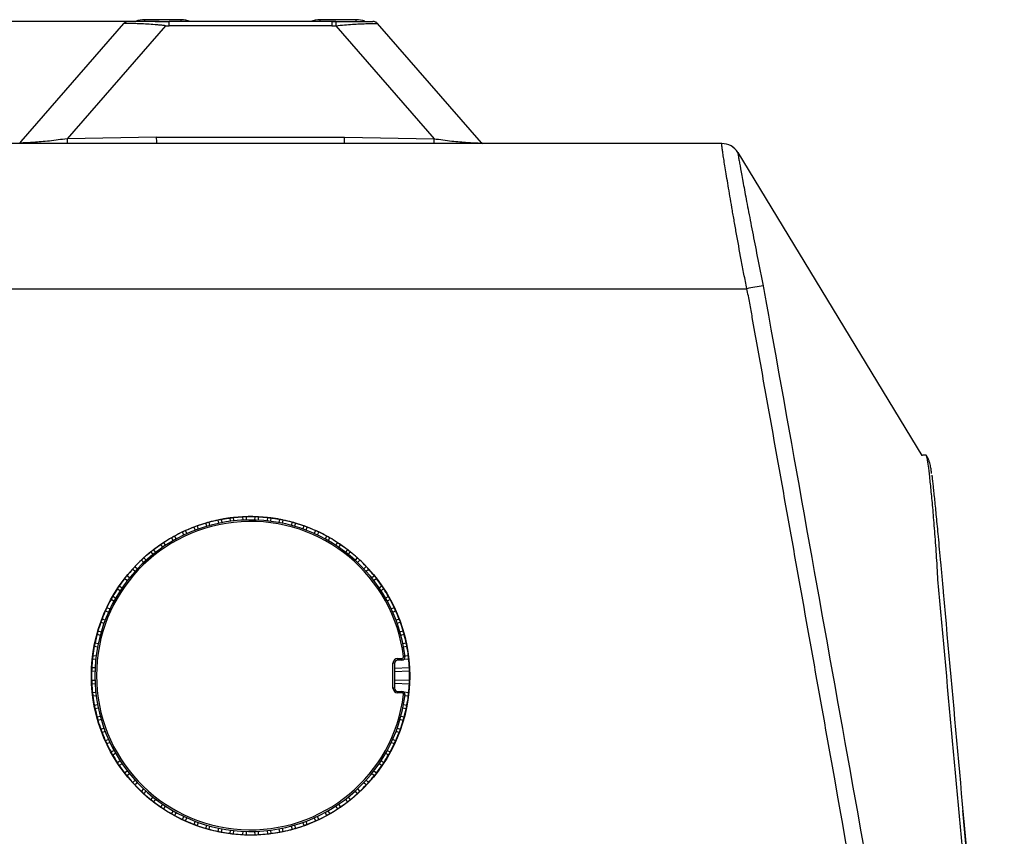
# Model space of a CAD drawing. Units: inches. Extents: x 0 to 342, y 0 to 74.
# Drawn here: x 64 to 71, y 56 to 61 of the extents above; entities that cross this region are included whole.
import ezdxf

# ---------------------------------------------------------------- set-up
doc = ezdxf.new("R2010")
doc.units = ezdxf.units.IN
doc.header["$MEASUREMENT"] = 0
doc.header["$PDSIZE"] = -1
doc.styles.add('Arial', font='ARIALUNI.ttf')
doc.dimstyles.new('Atlas', dxfattribs={"dimtxt": 0.5, "dimasz": 0.5, "dimexe": 0, "dimexo": 0.0625, "dimgap": 0.25, "dimtad": 0, "dimtih": 1, "dimtoh": 1, "dimrnd": 1e-09, "dimzin": 12, "dimdsep": 46, "dimtxsty": 'Arial', "dimcen": 0.09, "dimadec": 0, "dimazin": 3, "dimtfac": 1, "dimtofl": 0, "dimtmove": 0, "dimatfit": 3, "dimfxl": 1, "dimfrac": 1, "dimtolj": 1, "dimtzin": 12, "dimarcsym": 0})

# ---------------------------------------------------------------- blocks, each defined once
blk = doc.blocks.new('_D_3')
at = {"color": 0, "lineweight": -2, "ltscale": 6, "transparency": 16777216}
for p, q in [((65.343, 61.3129), (55.3203, 61.3129)), ((55.3203, 60.8129), (55.3203, 57)), ((55.3203, 52.0456), (55.3203, 55.8585)), ((60.7847, 51.5456), (55.3203, 51.5456))]:
    blk.add_line(p, q, dxfattribs=at)
at = {"color": 0, "ltscale": 6, "transparency": 16777216}
for points in [[(55.2369, 60.8129), (55.4036, 60.8129), (55.3203, 61.3129)], [(55.2369, 52.0456), (55.4036, 52.0456), (55.3203, 51.5456)]]:
    blk.add_solid(points, dxfattribs=at)
at = {"layer": 'Defpoints', "color": 0, "ltscale": 6, "transparency": 16777216}
for p in [(55.3203, 61.3129), (65.4055, 61.3129), (60.8472, 51.5456)]:
    blk.add_point(p, dxfattribs=at)
at = {"color": 0, "ltscale": 6, "transparency": 16777216, "insert": (55.3203, 56.75), "char_height": 0.5, "attachment_point": 2, "style": 'Arial'}
blk.add_mtext('\\A1;9.77" [248]', dxfattribs=at)

msp = doc.modelspace()

# ---------------------------------------------------------------- linework, layer by layer
at = {"ltscale": 6}
for p, q in [((65.4798, 61.324), (65.2525, 61.324)), ((65.2525, 61.3119), (65.2525, 61.324)), ((65.4798, 61.3129), (65.4798, 61.324)), ((66.5821, 61.324), (66.3548, 61.324)), ((66.3548, 61.3129), (66.3548, 61.324)), ((66.5821, 61.313), (66.5821, 61.324)), ((65.1181, 61.2994), (64.4724, 60.5587)), ((65.382, 61.2859), (64.763, 60.5759)), ((65.1181, 61.2994), (65.1182, 61.2994)), ((65.3745, 61.3129), (65.4055, 61.3129)), ((65.382, 61.2859), (65.4055, 61.2859)), ((65.4055, 61.311), (65.4055, 61.3129)), ((66.4291, 61.3129), (65.4055, 61.3129)), ((66.4291, 61.2859), (65.4055, 61.2859)), ((66.4291, 61.3129), (66.4601, 61.3129)), ((66.4291, 61.2859), (66.4526, 61.2859)), ((66.4526, 61.2859), (67.0716, 60.5759)), ((66.4526, 61.2859), (66.4543, 61.286)), ((67.3699, 60.5499), (66.7165, 61.2994)), ((65.3262, 60.5855), (64.763, 60.5759)), ((65.3262, 60.5855), (66.5084, 60.5855)), ((66.5084, 60.5855), (67.0716, 60.5759)), ((68.8819, 60.5452), (62.9527, 60.5452)), ((64.4724, 60.5587), (64.4647, 60.5499)), ((67.3779, 60.5424), (67.3699, 60.5499)), ((68.9823, 60.4884), (70.1404, 58.5845)), ((68.9824, 60.4889), (68.9825, 60.4895)), ((62.7956, 59.6323), (69.039, 59.6323)), ((70.167, 58.5854), (70.1672, 58.5854)), ((65.6618, 58.1441), (65.6562, 58.164)), ((65.7117, 58.1773), (65.7157, 58.1571)), ((65.7327, 58.182), (65.7368, 58.1613)), ((65.7915, 58.1699), (65.789, 58.191)), ((65.8129, 58.1724), (65.8105, 58.193)), ((65.8673, 58.1974), (65.8681, 58.1768)), ((65.8888, 58.1988), (65.8896, 58.1776)), ((65.945, 58.1776), (65.9458, 58.1988)), ((65.9665, 58.1768), (65.9673, 58.1974)), ((66.0242, 58.193), (66.0218, 58.1724)), ((66.0456, 58.191), (66.0431, 58.1699)), ((66.0978, 58.1613), (66.1019, 58.182)), ((66.1189, 58.1571), (66.1229, 58.1773)), ((66.1784, 58.164), (66.1728, 58.1441)), ((65.4975, 58.0835), (65.4887, 58.1028)), ((65.5171, 58.0925), (65.5084, 58.1113)), ((65.5611, 58.1331), (65.5683, 58.1137)), ((65.5811, 58.141), (65.5885, 58.1212)), ((65.6411, 58.1383), (65.6354, 58.1587)), ((66.1992, 58.1587), (66.1935, 58.1383)), ((66.2461, 58.1212), (66.2535, 58.141)), ((66.2663, 58.1137), (66.2735, 58.1331)), ((66.3262, 58.1113), (66.3176, 58.0925)), ((66.3459, 58.1028), (66.3371, 58.0835)), ((65.4193, 58.0659), (65.4295, 58.0479)), ((65.4378, 58.0768), (65.4482, 58.0584)), ((66.3864, 58.0584), (66.3968, 58.0768)), ((66.4052, 58.0479), (66.4153, 58.0659)), ((65.2898, 57.9773), (65.3026, 57.9611)), ((65.3064, 57.991), (65.3195, 57.9744)), ((65.3643, 58.0069), (65.3525, 58.0246)), ((65.3822, 58.0189), (65.3707, 58.0361)), ((66.4639, 58.0361), (66.4524, 58.0189)), ((66.4821, 58.0246), (66.4703, 58.0069)), ((66.5151, 57.9744), (66.5282, 57.991)), ((66.532, 57.9611), (66.5448, 57.9773)), ((65.2447, 57.9105), (65.2303, 57.9261)), ((65.2604, 57.9251), (65.2464, 57.9403)), ((66.5882, 57.9403), (66.5742, 57.9251)), ((66.6043, 57.9261), (66.5899, 57.9105)), ((65.1757, 57.8696), (65.1909, 57.8556)), ((65.1899, 57.8857), (65.2055, 57.8713)), ((66.6291, 57.8713), (66.6447, 57.8857)), ((66.6437, 57.8556), (66.6589, 57.8696)), ((65.1416, 57.7965), (65.125, 57.8096)), ((65.1549, 57.8134), (65.1387, 57.8262)), ((66.6959, 57.8262), (66.6797, 57.8134)), ((66.7096, 57.8096), (66.693, 57.7965)), ((65.0799, 57.7453), (65.0971, 57.7338)), ((65.0914, 57.7635), (65.1091, 57.7517)), ((66.7256, 57.7517), (66.7432, 57.7635)), ((66.7375, 57.7338), (66.7547, 57.7453)), ((65.0576, 57.6678), (65.0392, 57.6782)), ((65.0681, 57.6865), (65.0501, 57.6967)), ((66.7845, 57.6967), (66.7665, 57.6865)), ((66.7955, 57.6782), (66.777, 57.6678)), ((65.0047, 57.6076), (65.0235, 57.5989)), ((65.0132, 57.6273), (65.0325, 57.6185)), ((66.8021, 57.6185), (66.8214, 57.6273)), ((66.8111, 57.5989), (66.8299, 57.6076)), ((65.0023, 57.5477), (64.9829, 57.5549)), ((66.8517, 57.5549), (66.8323, 57.5477)), ((64.9948, 57.5275), (64.975, 57.5349)), ((66.8596, 57.5349), (66.8398, 57.5275)), ((64.952, 57.4598), (64.9719, 57.4542)), ((64.9573, 57.4806), (64.9777, 57.4749)), ((66.8569, 57.4749), (66.8773, 57.4806)), ((66.8627, 57.4542), (66.8826, 57.4598)), ((64.9547, 57.3792), (64.934, 57.3833)), ((64.9589, 57.4003), (64.9387, 57.4043)), ((66.8959, 57.4043), (66.8757, 57.4003)), ((66.9006, 57.3833), (66.8799, 57.3792)), ((64.923, 57.3055), (64.9436, 57.3031)), ((64.925, 57.327), (64.9461, 57.3245)), ((66.8425, 57.3078), (66.8697, 57.3078)), ((66.8425, 57.3078), (66.8425, 57.2971)), ((66.8697, 57.2971), (66.8425, 57.2971)), ((66.8697, 57.3078), (66.8697, 57.2971)), ((66.8828, 57.3022), (66.9116, 57.3055)), ((66.8885, 57.3245), (66.9096, 57.327)), ((64.9392, 57.2479), (64.9186, 57.2487)), ((66.813, 57.1208), (66.813, 57.2783)), ((66.8228, 57.2774), (66.8228, 57.12)), ((66.9161, 57.2487), (66.8228, 57.2449)), ((64.9384, 57.2264), (64.9172, 57.2272)), ((66.9174, 57.2272), (66.8228, 57.2234)), ((66.8228, 57.174), (66.9174, 57.1702)), ((64.9172, 57.1702), (64.9384, 57.171)), ((64.9186, 57.1487), (64.9392, 57.1495)), ((66.8228, 57.1525), (66.9161, 57.1487)), ((64.9436, 57.0942), (64.923, 57.0918)), ((64.9461, 57.0729), (64.925, 57.0704)), ((66.8425, 57.1003), (66.8425, 57.0913)), ((66.8425, 57.1003), (66.8697, 57.1003)), ((66.8697, 57.0913), (66.8425, 57.0913)), ((66.8697, 57.1003), (66.8697, 57.0913)), ((66.9116, 57.0918), (66.8828, 57.0952)), ((66.9096, 57.0704), (66.8885, 57.0729)), ((64.934, 57.0141), (64.9547, 57.0182)), ((64.9387, 56.9931), (64.9589, 56.9971)), ((66.8757, 56.9971), (66.8959, 56.9931)), ((66.8799, 57.0182), (66.9006, 57.0141)), ((64.9719, 56.9432), (64.952, 56.9376)), ((66.8826, 56.9376), (66.8627, 56.9432)), ((64.9777, 56.9225), (64.9573, 56.9168)), ((64.975, 56.8625), (64.9948, 56.8699)), ((66.8398, 56.8699), (66.8596, 56.8625)), ((66.8773, 56.9168), (66.8569, 56.9225)), ((64.9829, 56.8425), (65.0023, 56.8497)), ((66.8323, 56.8497), (66.8517, 56.8425)), ((65.0235, 56.7985), (65.0047, 56.7898)), ((65.0325, 56.7789), (65.0132, 56.7701)), ((66.8214, 56.7701), (66.8021, 56.7789)), ((66.8299, 56.7898), (66.8111, 56.7985)), ((65.0392, 56.7192), (65.0576, 56.7296)), ((65.0501, 56.7007), (65.0681, 56.7108)), ((66.7665, 56.7108), (66.7845, 56.7007)), ((66.777, 56.7296), (66.7955, 56.7192)), ((65.0971, 56.6636), (65.0799, 56.6521)), ((65.1091, 56.6457), (65.0914, 56.6339)), ((66.7432, 56.6339), (66.7256, 56.6457)), ((66.7547, 56.6521), (66.7375, 56.6636)), ((65.125, 56.5878), (65.1416, 56.6009)), ((65.1387, 56.5712), (65.1549, 56.584)), ((66.6797, 56.584), (66.6959, 56.5712)), ((66.693, 56.6009), (66.7096, 56.5878)), ((65.1909, 56.5418), (65.1757, 56.5278)), ((65.2055, 56.5261), (65.1899, 56.5117)), ((66.6447, 56.5117), (66.6291, 56.5261)), ((66.6589, 56.5278), (66.6437, 56.5418)), ((65.2303, 56.4713), (65.2447, 56.4869)), ((65.2464, 56.4571), (65.2604, 56.4723)), ((65.3026, 56.4363), (65.2898, 56.4201)), ((66.5448, 56.4201), (66.532, 56.4363)), ((66.5742, 56.4723), (66.5882, 56.4571)), ((66.5899, 56.4869), (66.6043, 56.4713)), ((65.3195, 56.423), (65.3064, 56.4064)), ((65.3525, 56.3728), (65.3643, 56.3904)), ((65.3707, 56.3613), (65.3822, 56.3785)), ((66.4524, 56.3785), (66.4639, 56.3613)), ((66.4703, 56.3904), (66.4821, 56.3728)), ((66.5282, 56.4064), (66.5151, 56.423)), ((65.4295, 56.3495), (65.4193, 56.3315)), ((65.4482, 56.339), (65.4378, 56.3206)), ((65.4887, 56.2946), (65.4975, 56.3139)), ((65.5084, 56.2861), (65.5171, 56.3049)), ((66.3176, 56.3049), (66.3262, 56.2861)), ((66.3371, 56.3139), (66.3459, 56.2946)), ((66.3968, 56.3206), (66.3864, 56.339)), ((66.4153, 56.3315), (66.4052, 56.3495)), ((70.6589, 53.4601), (70.398, 56.3516)), ((65.5683, 56.2837), (65.5611, 56.2643)), ((65.5885, 56.2762), (65.5811, 56.2564)), ((65.6354, 56.2387), (65.6411, 56.2591)), ((65.6562, 56.2334), (65.6618, 56.2533)), ((66.1728, 56.2533), (66.1784, 56.2334)), ((66.1935, 56.2591), (66.1992, 56.2387)), ((66.2535, 56.2564), (66.2461, 56.2762)), ((66.2735, 56.2643), (66.2663, 56.2837)), ((65.7157, 56.2403), (65.7117, 56.2201)), ((65.7368, 56.2361), (65.7327, 56.2154)), ((65.789, 56.2064), (65.7915, 56.2275)), ((65.8105, 56.2044), (65.8129, 56.225)), ((65.8681, 56.2206), (65.8673, 56.1999)), ((65.8896, 56.2198), (65.8888, 56.1986)), ((65.9458, 56.1986), (65.945, 56.2198)), ((65.9673, 56.1999), (65.9665, 56.2206)), ((66.0218, 56.225), (66.0242, 56.2044)), ((66.0431, 56.2275), (66.0456, 56.2064)), ((66.1019, 56.2154), (66.0978, 56.2361)), ((66.1229, 56.2201), (66.1189, 56.2403))]:
    msp.add_line(p, q, dxfattribs=at)
at = {"ltscale": 36}
msp.add_circle((65.9173, 57.1979), 1.0016, dxfattribs=at)
for centre, radius, start, end in [((65.2525, 61.1554), 0.1686, 90, 110.5374), ((65.4798, 61.1554), 0.1686, 69.09256, 90), ((66.3548, 61.1554), 0.1686, 90, 110.90744), ((66.5821, 61.1554), 0.1686, 71.13209, 90), ((68.8819, 60.4271), 0.1181, 31.44777, 89.99865), ((68.8822, 60.427), 0.1181, 31.87399, 90.00009), ((69.2132, 58.9158), 0.7373, 95.53728, 103.66065), ((65.9173, 57.1987), 0.9793, 7.06971, 352.93029), ((65.9173, 57.1996), 0.9695, 7.06971, 352.93029), ((65.9173, 57.1987), 1, 101.86598, 105.13402), ((65.9173, 57.1987), 1.0005, 97.36522, 100.63478), ((65.9173, 57.1987), 1, 92.86598, 96.13402), ((65.9173, 57.1987), 1.0005, 88.36522, 91.63478), ((65.9173, 57.1987), 1, 83.86598, 87.13402), ((65.9173, 57.1987), 1.0005, 79.36522, 82.63478), ((65.9173, 57.1987), 1, 74.86598, 78.13402), ((65.9173, 57.1987), 1.0005, 115.36522, 118.63478), ((65.9173, 57.1987), 1, 110.86598, 114.13402), ((65.9173, 57.1987), 1.0005, 106.36522, 109.63478), ((65.9173, 57.1987), 1.0005, 70.36522, 73.63478), ((65.9173, 57.1987), 1, 65.86598, 69.13402), ((65.9173, 57.1987), 1.0005, 61.36522, 64.63478), ((65.9173, 57.1987), 1, 119.86598, 123.13402), ((65.9173, 57.1987), 1, 56.86598, 60.13402), ((65.9173, 57.1987), 1, 128.86598, 132.13402), ((65.9173, 57.1987), 1.0005, 124.36522, 127.63478), ((65.9173, 57.1987), 1.0005, 52.36522, 55.63478), ((65.9173, 57.1987), 1, 47.86598, 51.13402), ((65.9173, 57.1987), 1.0005, 133.36522, 136.63478), ((65.9173, 57.1987), 1.0005, 43.36522, 46.63478), ((65.9173, 57.1987), 1, 137.86598, 141.13402), ((65.9173, 57.1987), 1, 38.86598, 42.13402), ((65.9173, 57.1987), 1.0005, 142.36522, 145.63478), ((65.9173, 57.1987), 1.0005, 34.36522, 37.63478), ((65.9173, 57.1987), 1, 146.86598, 150.13402), ((65.9173, 57.1987), 1, 29.86598, 33.13402), ((65.9173, 57.1987), 1.0005, 151.36522, 154.63478), ((65.9173, 57.1987), 1.0005, 25.36522, 28.63478), ((65.9173, 57.1987), 1, 155.86598, 159.13402), ((65.9173, 57.1987), 1, 20.86598, 24.13402), ((65.9173, 57.1987), 1.0005, 160.36522, 163.63478), ((65.9173, 57.1987), 1.0005, 16.36522, 19.63478), ((65.9173, 57.1987), 1, 164.86598, 168.13402), ((65.9173, 57.1987), 1, 11.86598, 15.13402), ((65.9173, 57.1987), 1.0005, 169.36522, 172.63478), ((65.9173, 57.1987), 1.0005, 7.36522, 10.63478), ((65.9173, 57.1987), 1, 173.86598, 177.13402), ((66.8425, 57.2783), 0.0295, 90, 180), ((66.8425, 57.2774), 0.0197, 90, 180), ((66.8697, 57.3168), 0.0197, 270, 7.06971), ((66.8697, 57.3177), 0.00984, 270, 7.06971), ((66.8853, 57.2907), 0.0288, 82.29622, 101.84977), ((65.9173, 57.1987), 1, 2.86598, 6.13402), ((66.8154, 57.2494), 0.029, 75.20406, 94.83381), ((65.9173, 57.1987), 1.0005, 178.36522, 181.63478), ((65.9173, 57.1987), 1.0005, 358.36522, 1.63478), ((65.9173, 57.1987), 1, 182.86598, 186.13402), ((66.8154, 57.0919), 0.029, 75.20406, 94.83381), ((66.8425, 57.1208), 0.0295, 180, 270), ((66.8425, 57.12), 0.0197, 180, 270), ((65.9173, 57.1987), 1, 353.86598, 357.13402), ((65.9173, 57.1987), 1.0005, 187.36522, 190.63478), ((66.8697, 57.0806), 0.0197, 352.93029, 90), ((66.8697, 57.0814), 0.00984, 352.93029, 90), ((66.8783, 57.0507), 0.0296, 68.32846, 87.74975), ((65.9173, 57.1987), 1.0005, 349.36522, 352.63478), ((65.9173, 57.1987), 1, 191.86598, 195.13402), ((65.9173, 57.1987), 1, 344.86598, 348.13402), ((65.9173, 57.1987), 1.0005, 196.36522, 199.63478), ((65.9173, 57.1987), 1.0005, 340.36522, 343.63478), ((65.9173, 57.1987), 1, 200.86598, 204.13402), ((65.9173, 57.1987), 1, 335.86598, 339.13402), ((65.9173, 57.1987), 1.0005, 205.36522, 208.63478), ((65.9173, 57.1987), 1.0005, 331.36522, 334.63478), ((65.9173, 57.1987), 1, 209.86598, 213.13402), ((65.9173, 57.1987), 1, 326.86598, 330.13402), ((65.9173, 57.1987), 1.0005, 214.36522, 217.63478), ((65.9173, 57.1987), 1.0005, 322.36522, 325.63478), ((65.9173, 57.1987), 1, 218.86598, 222.13402), ((65.9173, 57.1987), 1, 317.86598, 321.13402), ((65.9173, 57.1987), 1.0005, 223.36522, 226.63478), ((65.9173, 57.1987), 1.0005, 313.36522, 316.63478), ((65.9173, 57.1987), 1, 227.86598, 231.13402), ((65.9173, 57.1987), 1, 308.86598, 312.13402), ((65.9173, 57.1987), 1.0005, 232.36522, 235.63478), ((65.9173, 57.1987), 1.0005, 304.36522, 307.63478), ((65.9173, 57.1987), 1, 236.86598, 240.13402), ((65.9173, 57.1987), 1.0005, 241.36522, 244.63478), ((65.9173, 57.1987), 1.0005, 295.36522, 298.63478), ((65.9173, 57.1987), 1, 299.86598, 303.13402), ((65.9173, 57.1987), 1, 245.86598, 249.13402), ((65.9173, 57.1987), 1.0005, 250.36522, 253.63478), ((65.9173, 57.1987), 1.0005, 286.36522, 289.63478), ((65.9173, 57.1987), 1, 290.86598, 294.13402), ((65.9173, 57.1987), 1, 254.86598, 258.13402), ((65.9173, 57.1987), 1.0005, 259.36522, 262.63478), ((65.9173, 57.1987), 1, 263.86598, 267.13402), ((65.9173, 57.1987), 1.0005, 268.36522, 271.63478), ((65.9173, 57.1987), 1, 272.86598, 276.13402), ((65.9173, 57.1987), 1.0005, 277.36522, 280.63478), ((65.9173, 57.1987), 1, 281.86598, 285.13402)]:
    msp.add_arc(centre, radius, start, end, dxfattribs=at)
for centre, major_axis, start_param, end_param in [((65.8942, 57.1922), (0.9636, 0.2703), 1.537448, 1.558931), ((65.9408, 57.2034), (0.9813, 0.1966), 1.582662, 1.604145), ((65.8935, 57.1959), (0.994, 0.1163), 1.537448, 1.558931), ((65.9413, 57.1997), (1, 0.0407), 1.582662, 1.604145), ((65.8933, 57.1997), (1, -0.0407), 1.537448, 1.558931), ((65.9411, 57.1959), (0.994, -0.1163), 1.582662, 1.604145), ((65.8938, 57.2034), (0.9813, -0.1966), 1.537448, 1.558931), ((65.9404, 57.1922), (0.9636, -0.2703), 1.582662, 1.604145), ((65.8955, 57.1887), (0.9094, 0.4177), 1.537448, 1.558931), ((65.9398, 57.207), (0.9385, 0.3477), 1.582662, 1.604145), ((65.8948, 57.207), (0.9385, -0.3477), 1.537448, 1.558931), ((65.9391, 57.1887), (0.9094, -0.4177), 1.582662, 1.604145), ((65.9382, 57.2104), (0.8725, 0.4902), 1.582662, 1.604145), ((65.8964, 57.2104), (0.8725, -0.4902), 1.537448, 1.558931), ((65.9361, 57.2136), (0.7851, 0.6207), 1.582662, 1.604145), ((65.8973, 57.1854), (0.8329, 0.5549), 1.537448, 1.558931), ((65.9373, 57.1854), (0.8329, -0.5549), 1.582662, 1.604145), ((65.8985, 57.2136), (0.7851, -0.6207), 1.537448, 1.558931), ((65.8997, 57.1824), (0.7358, 0.6783), 1.537448, 1.558931), ((65.9349, 57.1824), (0.7358, -0.6783), 1.582662, 1.604145), ((65.9336, 57.2163), (0.6783, 0.7358), 1.582662, 1.604145), ((65.901, 57.2163), (-0.6783, 0.7358), 4.67904, 4.700523), ((65.9024, 57.1799), (0.6207, 0.7851), 1.537448, 1.558931), ((65.9322, 57.1799), (-0.6207, 0.7851), 4.724255, 4.745738), ((65.9306, 57.2187), (0.5549, 0.8329), 1.582662, 1.604145), ((65.904, 57.2187), (-0.5549, 0.8329), 4.67904, 4.700523), ((65.9056, 57.1778), (0.4902, 0.8725), 1.537448, 1.558931), ((65.9291, 57.1778), (-0.4902, 0.8725), 4.724255, 4.745738), ((65.9273, 57.2205), (0.4177, 0.9094), 1.582662, 1.604145), ((65.9073, 57.2205), (-0.4177, 0.9094), 4.67904, 4.700523), ((65.909, 57.1762), (0.3477, 0.9385), 1.537448, 1.558931), ((65.9256, 57.1762), (-0.3477, 0.9385), 4.724255, 4.745738), ((65.9238, 57.2218), (0.2703, 0.9636), 1.582662, 1.604145), ((65.9108, 57.2218), (-0.2703, 0.9636), 4.67904, 4.700523), ((65.9126, 57.1752), (0.1966, 0.9813), 1.537448, 1.558931), ((65.922, 57.1752), (-0.1966, 0.9813), 4.724255, 4.745738), ((65.9201, 57.2225), (0.1163, 0.994), 1.582662, 1.604145), ((65.9145, 57.2225), (-0.1163, 0.994), 4.67904, 4.700523), ((65.9163, 57.1747), (0.0407, 1), 1.537448, 1.558931), ((65.9183, 57.1747), (-0.0407, 1), 4.724255, 4.745738), ((65.9163, 57.2227), (-0.0407, 1), 1.582662, 1.604145), ((65.9183, 57.2227), (0.0407, 1), 4.67904, 4.700523), ((65.9201, 57.1749), (-0.1163, 0.994), 1.537448, 1.558931), ((65.9145, 57.1749), (0.1163, 0.994), 4.724255, 4.745738), ((65.9126, 57.2222), (-0.1966, 0.9813), 1.582662, 1.604145), ((65.922, 57.2222), (0.1966, 0.9813), 4.67904, 4.700523), ((65.9238, 57.1756), (-0.2703, 0.9636), 1.537448, 1.558931), ((65.9108, 57.1756), (0.2703, 0.9636), 4.724255, 4.745738), ((65.909, 57.2212), (-0.3477, 0.9385), 1.582662, 1.604145), ((65.9256, 57.2212), (0.3477, 0.9385), 4.67904, 4.700523), ((65.9273, 57.1769), (-0.4177, 0.9094), 1.537448, 1.558931), ((65.9073, 57.1769), (0.4177, 0.9094), 4.724255, 4.745738), ((65.9056, 57.2196), (-0.4902, 0.8725), 1.582662, 1.604145), ((65.9291, 57.2196), (0.4902, 0.8725), 4.67904, 4.700523), ((65.9306, 57.1787), (-0.5549, 0.8329), 1.537448, 1.558931), ((65.904, 57.1787), (0.5549, 0.8329), 4.724255, 4.745738), ((65.9024, 57.2175), (-0.6207, 0.7851), 1.582662, 1.604145), ((65.9322, 57.2175), (0.6207, 0.7851), 4.67904, 4.700523), ((65.9336, 57.1811), (-0.6783, 0.7358), 1.537448, 1.558931), ((65.901, 57.1811), (0.6783, 0.7358), 4.724255, 4.745738), ((65.8997, 57.215), (0.7358, -0.6783), 4.724255, 4.745738), ((65.9349, 57.215), (0.7358, 0.6783), 4.67904, 4.700523), ((65.9361, 57.1838), (0.7851, -0.6207), 4.67904, 4.700523), ((65.8973, 57.212), (0.8329, -0.5549), 4.724255, 4.745738), ((65.9373, 57.212), (0.8329, 0.5549), 4.67904, 4.700523), ((65.8985, 57.1838), (0.7851, 0.6207), 4.724255, 4.745738), ((65.9382, 57.1869), (0.8725, -0.4902), 4.67904, 4.700523), ((65.8964, 57.1869), (0.8725, 0.4902), 4.724255, 4.745738), ((65.8955, 57.2087), (0.9094, -0.4177), 4.724255, 4.745738), ((65.9398, 57.1904), (0.9385, -0.3477), 4.67904, 4.700523), ((65.8948, 57.1904), (0.9385, 0.3477), 4.724255, 4.745738), ((65.9391, 57.2087), (0.9094, 0.4177), 4.67904, 4.700523), ((65.8942, 57.2052), (0.9636, -0.2703), 4.724255, 4.745738), ((65.9408, 57.194), (0.9813, -0.1966), 4.67904, 4.700523), ((65.8935, 57.2015), (0.994, -0.1163), 4.724255, 4.745738), ((65.9413, 57.1977), (1, -0.0407), 4.67904, 4.700523), ((65.8933, 57.1977), (1, 0.0407), 4.724255, 4.745738), ((65.9411, 57.2015), (0.994, 0.1163), 4.67904, 4.700523), ((65.8938, 57.194), (0.9813, 0.1966), 4.724255, 4.745738), ((65.9404, 57.2052), (0.9636, 0.2703), 4.67904, 4.700523)]:
    msp.add_ellipse(centre, major_axis=major_axis, ratio=0.999713, start_param=start_param, end_param=end_param, dxfattribs=at)
at = {"ltscale": 6}
for points, knots in [([(65.1181, 61.2994), (65.1181, 61.2994), (65.1181, 61.2994), (65.1181, 61.2994), (65.1181, 61.2994)], [0, 0, 0, 0, 0.535503, 1, 1, 1, 1]), ([(65.1478, 61.3129), (65.1451, 61.3127), (65.1395, 61.3124), (65.1314, 61.3096), (65.1241, 61.3054), (65.1201, 61.3014), (65.1182, 61.2994)], [0, 0, 0, 0, 0.247118, 0.499976, 0.752847, 1, 1, 1, 1]), ([(65.382, 61.2859), (65.3802, 61.2862), (65.377, 61.2865), (65.3714, 61.2872), (65.3631, 61.2881), (65.3485, 61.2896), (65.319, 61.2922), (65.2782, 61.2952), (65.2328, 61.2977), (65.1811, 61.2997), (65.1317, 61.3008), (65.1227, 61.2999), (65.1182, 61.2994)], [0, 0, 0, 0, 0.012872, 0.02295, 0.040863, 0.072614, 0.128878, 0.256501, 0.381956, 0.506828, 0.753174, 1, 1, 1, 1]), ([(65.4055, 61.3111), (65.3886, 61.3111), (65.3545, 61.3113), (65.3046, 61.3117), (65.2583, 61.3118), (65.2178, 61.312), (65.1844, 61.312), (65.1596, 61.3121), (65.1433, 61.3121), (65.1409, 61.312), (65.1396, 61.312)], [0, 0, 0, 0, 0.123619, 0.249691, 0.375103, 0.500587, 0.625267, 0.750062, 0.874944, 1, 1, 1, 1]), ([(65.1478, 61.3129), (65.1478, 61.3129), (65.1478, 61.3129), (65.1478, 61.3129), (65.1478, 61.3129)], [0, 0, 0, 0, 0.559935, 1, 1, 1, 1]), ([(65.4055, 61.2859), (65.4055, 61.2897), (65.4055, 61.2973), (65.4055, 61.3057), (65.4055, 61.3104), (65.4055, 61.311), (65.4055, 61.311)], [0, 0, 0, 0, 0.329919, 0.659838, 0.989758, 1, 1, 1, 1]), ([(66.454, 61.3129), (66.4494, 61.3129), (66.4411, 61.3129), (66.4328, 61.3129), (66.4291, 61.3129)], [0, 0, 0, 0, 0.559994, 1, 1, 1, 1]), ([(66.454, 61.3129), (66.4541, 61.3124), (66.4541, 61.3115), (66.4542, 61.3047), (66.4543, 61.2959), (66.4543, 61.2892), (66.4543, 61.286)], [0, 0, 0, 0, 0.274041, 0.561632, 0.78618, 1, 1, 1, 1]), ([(66.454, 61.3129), (66.4772, 61.3129), (66.5236, 61.3129), (66.5862, 61.3129), (66.6395, 61.3129), (66.6788, 61.3129), (66.6841, 61.3129), (66.6868, 61.3129)], [0, 0, 0, 0, 0.187181, 0.373828, 0.560388, 0.780219, 1, 1, 1, 1]), ([(66.4543, 61.286), (66.4724, 61.2879), (66.5081, 61.2917), (66.5585, 61.2952), (66.6036, 61.2977), (66.6549, 61.2997), (66.7037, 61.3008), (66.7122, 61.2998), (66.7165, 61.2994)], [0, 0, 0, 0, 0.130135, 0.257105, 0.383067, 0.50724, 0.75363, 1, 1, 1, 1]), ([(65.3268, 60.5452), (65.3267, 60.5455), (65.3267, 60.5464), (65.3266, 60.5537), (65.3264, 60.5664), (65.3263, 60.579), (65.3262, 60.5855)], [0, 0, 0, 0, 0.2088371, 0.4451639, 0.708911, 1, 1, 1, 1]), ([(66.5079, 60.5452), (66.5079, 60.5455), (66.5079, 60.5464), (66.508, 60.5537), (66.5082, 60.5664), (66.5083, 60.579), (66.5084, 60.5855)], [0, 0, 0, 0, 0.208835, 0.445163, 0.708911, 1, 1, 1, 1]), ([(64.763, 60.5759), (64.7443, 60.5731), (64.707, 60.5674), (64.6517, 60.5609), (64.5994, 60.5559), (64.5526, 60.5522), (64.5136, 60.5499), (64.4849, 60.5487), (64.4668, 60.5485), (64.4654, 60.5494), (64.4647, 60.5499)], [0, 0, 0, 0, 0.1249829, 0.2499142, 0.3748627, 0.4998885, 0.6249731, 0.7500637, 0.875093, 1, 1, 1, 1]), ([(64.763, 60.5759), (64.7631, 60.5703), (64.7633, 60.5592), (64.7635, 60.5488), (64.7636, 60.5456), (64.7637, 60.5452)], [0, 0, 0, 0, 0.458765, 0.917529, 1, 1, 1, 1]), ([(67.071, 60.5452), (67.071, 60.5456), (67.0711, 60.5488), (67.0713, 60.5592), (67.0715, 60.5703), (67.0716, 60.5759)], [0, 0, 0, 0, 0.082476, 0.541238, 1, 1, 1, 1]), ([(67.0716, 60.5759), (67.0903, 60.5731), (67.1276, 60.5675), (67.1829, 60.5609), (67.2351, 60.5559), (67.282, 60.5522), (67.321, 60.5499), (67.3497, 60.5487), (67.3678, 60.5485), (67.3692, 60.5494), (67.3699, 60.5499)], [0, 0, 0, 0, 0.1249525, 0.249834, 0.3747391, 0.4997276, 0.6248076, 0.7499395, 0.8750373, 1, 1, 1, 1]), ([(69.039, 59.6323), (69.0329, 59.663), (69.027, 59.6935), (69.0153, 59.754), (69.0096, 59.7842), (68.993, 59.8731), (68.9826, 59.9302), (68.9678, 60.0126), (68.9631, 60.0396), (68.9561, 60.0792), (68.9538, 60.0922), (68.9493, 60.1179), (68.9471, 60.1305), (68.9364, 60.1924), (68.9286, 60.238), (68.9181, 60.3009), (68.9147, 60.3209), (68.9085, 60.3588), (68.9056, 60.3764), (68.8976, 60.4257), (68.8932, 60.4535), (68.8881, 60.4876), (68.8866, 60.4977), (68.8842, 60.5149), (68.8833, 60.5221), (68.8813, 60.5393), (68.881, 60.5452), (68.8819, 60.5452)], [0, 0, 0, 0, 0.0625, 0.0625, 0.125, 0.125, 0.25, 0.25, 0.3125, 0.3125, 0.34375, 0.34375, 0.375, 0.375, 0.5, 0.5, 0.5625, 0.5625, 0.625, 0.625, 0.75, 0.75, 0.8125, 0.8125, 0.875, 0.875, 1, 1, 1, 1]), ([(68.9827, 60.4887), (68.9824, 60.4875), (68.9833, 60.4812), (68.9859, 60.4643), (68.9871, 60.4574), (68.9899, 60.4411), (68.9915, 60.4316), (68.9972, 60.3997), (69.0019, 60.3739), (69.0102, 60.3286), (69.0132, 60.3123), (69.0197, 60.2776), (69.0231, 60.2592), (69.0339, 60.2018), (69.0418, 60.1601), (69.0547, 60.0924), (69.0592, 60.0689), (69.0685, 60.0209), (69.0732, 59.9964), (69.0878, 59.9213), (69.098, 59.8692), (69.1141, 59.7883), (69.1196, 59.7608), (69.1307, 59.7056), (69.1363, 59.6778), (69.142, 59.6497)], [0, 0, 0, 0, 0.125, 0.125, 0.1875, 0.1875, 0.25, 0.25, 0.375, 0.375, 0.4375, 0.4375, 0.5, 0.5, 0.625, 0.625, 0.6875, 0.6875, 0.75, 0.75, 0.875, 0.875, 0.9375, 0.9375, 1, 1, 1, 1]), ([(68.9825, 60.4895), (68.9825, 60.4895), (68.9825, 60.4895), (68.9825, 60.4895), (68.9827, 60.4892), (68.9827, 60.4889), (68.9827, 60.4887)], [-0.00000006, -0.00000006, -0.00000006, -0.00000006, 0, 0, 0, 0.0009723378, 0.0009723378, 0.0009723378, 0.0009723378]), ([(70.0801, 53.8081), (69.9075, 54.779), (69.7345, 55.7498), (69.4747, 57.2059), (69.388, 57.6913), (69.258, 58.4193), (69.193, 58.7833), (69.1171, 59.208), (69.0791, 59.4203), (69.0629, 59.5114), (69.052, 59.572), (69.0458, 59.6022), (69.039, 59.6323)], [0, 0, 0, 0, 0.5, 0.5, 0.75, 0.75, 0.875, 0.9375, 0.96875, 0.984375, 0.984375, 1, 1, 1, 1]), ([(69.1586, 59.5562), (69.3299, 58.6004), (69.5011, 57.6445), (69.8434, 55.7327), (70.0145, 54.7768), (70.1854, 53.8208)], [0, 0, 0, 0, 0.5, 0.5, 1, 1, 1, 1]), ([(70.2409, 57.8042), (70.2405, 57.8109), (70.2402, 57.8178), (70.2396, 57.8312), (70.2392, 57.8379), (70.2382, 57.8579), (70.2375, 57.8712), (70.2352, 57.9105), (70.2337, 57.9363), (70.2287, 58.0123), (70.225, 58.0611), (70.2195, 58.1316), (70.2176, 58.1545), (70.2139, 58.1986), (70.2121, 58.2199), (70.2067, 58.2815), (70.2031, 58.3196), (70.198, 58.3723), (70.1963, 58.3889), (70.193, 58.4202), (70.1915, 58.4349), (70.1869, 58.476), (70.184, 58.4996), (70.18, 58.529), (70.1787, 58.5378), (70.1763, 58.5532), (70.1751, 58.5598), (70.1728, 58.5708), (70.1717, 58.5753), (70.1701, 58.5803), (70.1695, 58.5817), (70.1688, 58.5834), (70.1685, 58.5839), (70.168, 58.5847), (70.1677, 58.5851), (70.1675, 58.5854)], [0, 0, 0, 0, 0.015625, 0.015625, 0.03125, 0.03125, 0.0625, 0.0625, 0.125, 0.125, 0.25, 0.25, 0.3125, 0.3125, 0.375, 0.375, 0.5, 0.5, 0.5625, 0.5625, 0.625, 0.625, 0.75, 0.75, 0.8125, 0.8125, 0.875, 0.875, 0.9375, 0.9375, 0.96875, 0.96875, 0.984375, 0.984375, 1, 1, 1, 1]), ([(70.2017, 58.4705), (70.2016, 58.4716), (70.2001, 58.4836), (70.1985, 58.4955), (70.1958, 58.5122), (70.1926, 58.5271), (70.1876, 58.5442), (70.1802, 58.5636), (70.172, 58.5778), (70.1679, 58.5848)], [0, 0, 0, 0, 0.034785, 0.373879, 0.578465, 0.716532, 0.811489, 0.906164, 1, 1, 1, 1]), ([(70.2027, 58.4608), (70.2031, 58.4573), (70.2051, 58.4424), (70.2108, 58.3904), (70.2196, 58.3068), (70.2302, 58.2002), (70.2428, 58.069), (70.255, 57.9383), (70.2659, 57.8182), (70.3355, 57.0446), (70.4664, 55.592), (70.5947, 54.1707), (70.6589, 53.4601)], [0, 0, 0, 0, 0.0088004, 0.0370467, 0.0661155, 0.0943714, 0.1234512, 0.1574389, 0.1751633, 0.1929206, 0.5964603, 1, 1, 1, 1]), ([(70.6383, 53.4767), (70.5711, 54.198), (70.5046, 54.9193), (70.3723, 56.3618), (70.3065, 57.083), (70.2409, 57.8042)], [0, 0, 0, 0, 0.5, 0.5, 1, 1, 1, 1])]:
    msp.add_open_spline(points, degree=3, knots=knots, dxfattribs=at)
for points in [[(66.4291, 61.3129), (66.4291, 61.3125), (66.4291, 61.3118), (66.4291, 61.3059), (66.4291, 61.2973), (66.4291, 61.2897), (66.4291, 61.2859)], [(66.7165, 61.2994), (66.7145, 61.3014), (66.7106, 61.3054), (66.7032, 61.3096), (66.6952, 61.3124), (66.6896, 61.3127), (66.6868, 61.3129)], [(69.142, 59.6497), (69.1484, 59.6187), (69.154, 59.5875), (69.1586, 59.5562)], [(70.1675, 58.5854), (70.1494, 58.5848), (70.1404, 58.5845), (70.1404, 58.5845)]]:
    msp.add_open_spline(points, degree=3, dxfattribs=at)

# ---------------------------------------------------------------- dimensions: what is measured, and where the dimension line sits
dim = msp.add_linear_dim(base=(55.3203, 61.3129), p1=(60.8472, 51.5456), p2=(65.4055, 61.3129), angle=90, dimstyle='Atlas', override={"dimpost": '"'}, dxfattribs=at)
dim.commit()
dim.dimension.update_dxf_attribs({"geometry": '_D_3', "text_midpoint": (55.3203, 56.4293), "dimtype": 160})

doc.saveas('drawing.dxf')
